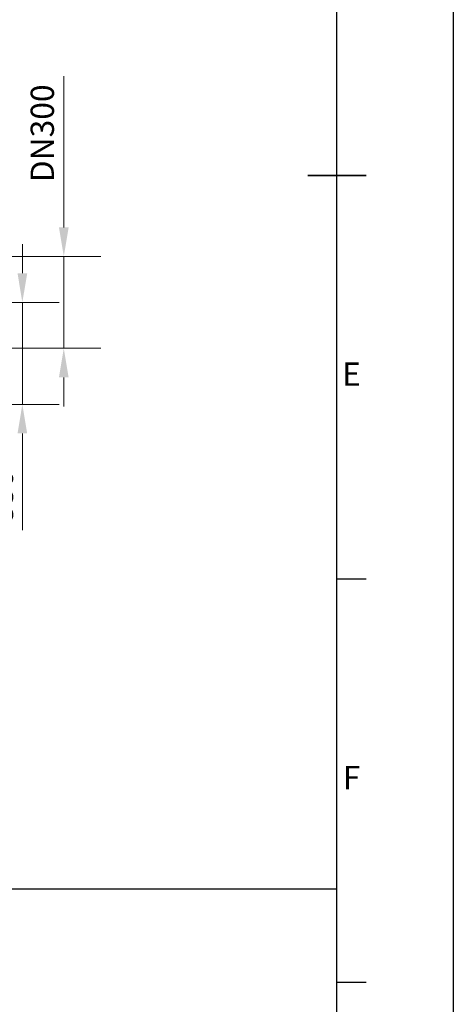
# Model space of a CAD drawing. Units: millimetres. Extents: x 239274 to 356324, y 137549 to 154798.
# Drawn here: x 254684 to 256175, y 140643 to 144023 of the extents above; entities that cross this region are included whole.
import ezdxf
from ezdxf.enums import TextEntityAlignment as Align

# ---------------------------------------------------------------- set-up
doc = ezdxf.new("R2010")
doc.units = ezdxf.units.MM
doc.layers.get('DEFPOINTS').update_dxf_attribs({"color": 250})
doc.layers.add('AM_BOR', color=7, linetype='Continuous', lineweight=50)
doc.layers.add('Kóta (ISO)', color=5, linetype='Continuous', lineweight=9, true_color=0x0000ff)
doc.styles.add('ACISOTS', font='isocp.shx')
doc.styles.add('Text poznámky (ISO)', font='tahoma.ttf')
doc.dimstyles.new('Výchozí (ISO)', dxfattribs={"dimscale": 40, "dimtxt": 3.5, "dimasz": 2.5, "dimexe": 3.175, "dimexo": 0, "dimgap": 0.762, "dimtad": 1, "dimrnd": 1e-08, "dimzin": 0, "dimtxsty": 'Text poznámky (ISO)', "dimcen": 0.09, "dimdle": 10, "dimclrd": 256, "dimclre": 256, "dimclrt": 256, "dimazin": 0, "dimtfac": 1.001486, "dimtmove": 0, "dimatfit": 3, "dimfxl": 0, "dimtolj": 1, "dimtzin": 0, "dimlwd": -1, "dimlwe": -1, "dimarcsym": 0})

# ---------------------------------------------------------------- blocks, each defined once
blk = doc.blocks.new('ISO_A1')
blk.add_line((821, 20), (821, 574))
at = {"layer": 'AM_BOR', "color": 1, "lineweight": 25}
for p, q in [((841, 594), (841, 0)), ((821, 227.75), (826, 227.75)), ((821, 158.5), (826, 158.5))]:
    blk.add_line(p, q, dxfattribs=at)
at = {"layer": 'AM_BOR', "color": 2, "lineweight": 35}
blk.add_line((816, 297), (826, 297), dxfattribs=at)
at = {"layer": 'AM_BOR', "color": 1, "lineweight": 25, "style": 'ACISOTS'}
for s, p in [('E', (823.5, 262.375)), ('F', (823.5, 193.125))]:
    blk.add_text(s, height=4, dxfattribs=at).set_placement(p, align=Align.MIDDLE)
blk = doc.blocks.new('*D79')
at = {"layer": 'DEFPOINTS', "color": 0, "transparency": 16777216}
for p in [(254591, 143210.2), (254591, 142895.2), (254835.8, 142895.2)]:
    blk.add_point(p, dxfattribs=at)
at = {"layer": 'Kóta (ISO)', "color": 3, "transparency": 16777216}
for p, q in [((254835.8, 143310.2), (254835.8, 143829.3)), ((254591, 143210.2), (254962.8, 143210.2)), ((254835.8, 142895.2), (254835.8, 143210.2)), ((254591, 142895.2), (254962.8, 142895.2)), ((254835.8, 142795.2), (254835.8, 142695.2))]:
    blk.add_line(p, q, dxfattribs=at)
for points in [[(254819.1, 143310.2), (254852.5, 143310.2), (254835.8, 143210.2)], [(254819.1, 142795.2), (254852.5, 142795.2), (254835.8, 142895.2)]]:
    blk.add_solid(points, dxfattribs=at)
at = {"layer": 'Kóta (ISO)', "color": 3, "transparency": 16777216, "insert": (254722, 143440.7), "char_height": 80, "attachment_point": 1, "rotation": 90, "style": 'Text poznámky (ISO)'}
blk.add_mtext('\\A1; DN300', dxfattribs=at)
blk = doc.blocks.new('*D545')
at = {"layer": 'DEFPOINTS', "color": 0, "transparency": 16777216}
for p in [(254641, 143052.7), (253891.5, 142702.7), (254693.4, 142702.7)]:
    blk.add_point(p, dxfattribs=at)
at = {"layer": 'Kóta (ISO)', "color": 3, "transparency": 16777216}
for p, q in [((254693.4, 143152.7), (254693.4, 143252.7)), ((254641, 143052.7), (254820.4, 143052.7)), ((254693.4, 143052.7), (254693.4, 142702.7)), ((253891.5, 142702.7), (254820.4, 142702.7)), ((254693.4, 142602.7), (254693.4, 142271.2))]:
    blk.add_line(p, q, dxfattribs=at)
for points in [[(254676.8, 143152.7), (254710.1, 143152.7), (254693.4, 143052.7)], [(254676.8, 142602.7), (254710.1, 142602.7), (254693.4, 142702.7)]]:
    blk.add_solid(points, dxfattribs=at)
at = {"layer": 'Kóta (ISO)', "color": 3, "transparency": 16777216, "insert": (254621.3, 142386.9), "char_height": 80, "attachment_point": 5, "rotation": 90, "style": 'Text poznámky (ISO)'}
blk.add_mtext('\\A1;350', dxfattribs=at)

msp = doc.modelspace()

# ---------------------------------------------------------------- linework, layer by layer
msp.add_line((239754.6, 141039.8), (255774.6, 141039.8))

# ---------------------------------------------------------------- block references
at = {"lineweight": 0, "xscale": 20, "yscale": 20, "zscale": 20}
msp.add_blockref('ISO_A1', (239354.6, 137548.7), dxfattribs=at)

# ---------------------------------------------------------------- dimensions: what is measured, and where the dimension line sits
at = {"layer": 'Kóta (ISO)'}
dim = msp.add_linear_dim(base=(254835.8, 142895.2), p1=(254591, 143210.2), p2=(254591, 142895.2), angle=90, text=' DN300', dimstyle='Výchozí (ISO)', override={"dimtxt": 2, "dimdec": 0, "dimclrd": 3, "dimclre": 3, "dimclrt": 3, "dimatfit": 1}, dxfattribs=at)
dim.commit()
dim.dimension.update_dxf_attribs({"geometry": '*D79', "text_midpoint": (254835.8, 143619.8), "dimtype": 160})
dim = msp.add_linear_dim(base=(254693.4, 142702.7), p1=(254641, 143052.7), p2=(253891.5, 142702.7), angle=90, dimstyle='Výchozí (ISO)', override={"dimtxt": 2, "dimdec": 0, "dimclrd": 3, "dimclre": 3, "dimclrt": 3, "dimatfit": 1}, dxfattribs=at)
dim.commit()
dim.dimension.update_dxf_attribs({"geometry": '*D545', "text_midpoint": (254693.4, 142386.9), "dimtype": 160})

doc.saveas('drawing.dxf')
